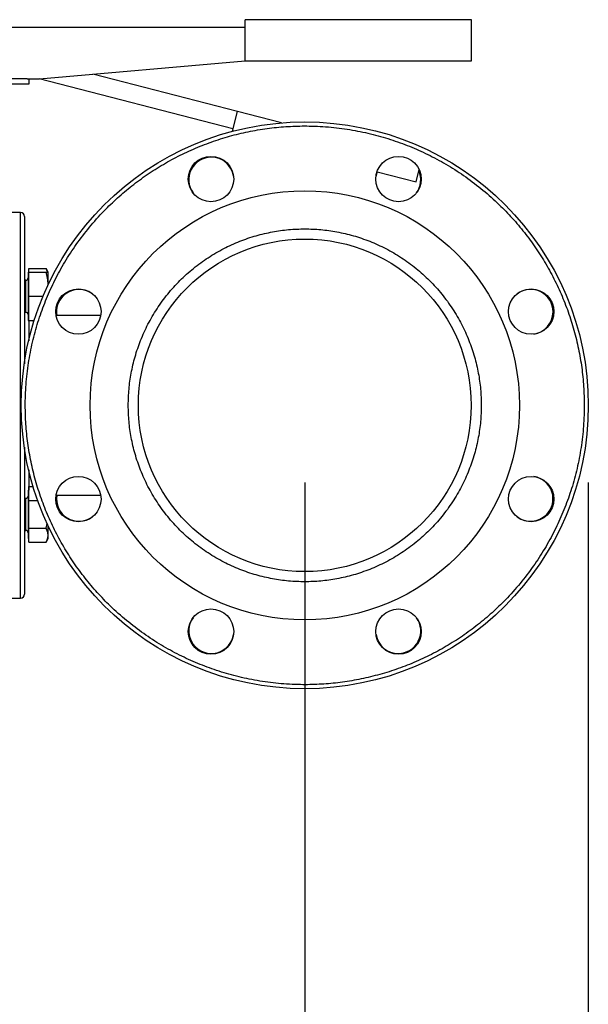
# Model space of a CAD drawing. Extents: x 0.4 to 10.6, y 0.4 to 8.1.
# Drawn here: x 4 to 4.4, y 2.8 to 3.4 of the extents above; entities that cross this region are included whole.
import ezdxf

# ---------------------------------------------------------------- set-up
doc = ezdxf.new("R2010")
doc.units = 0
doc.linetypes.add('SLD-SOLID', pattern=[0])
doc.layers.get('0').update_dxf_attribs({"linetype": 'CONTINUOUS'})
doc.styles.add('SLDTEXTSTYLE0', font='TXT', dxfattribs={"width": 0.75})
doc.dimstyles.new('SLDDIMSTYLE1', dxfattribs={"dimtxt": 0.125, "dimasz": 0.13, "dimexe": 0, "dimexo": 0.0625, "dimgap": 0.03125, "dimtad": 0, "dimtih": 1, "dimtoh": 1, "dimdec": 1, "dimlfac": 30, "dimrnd": 1e-09, "dimzin": 12, "dimtxsty": 'SLDTEXTSTYLE0', "dimsah": 1, "dimcen": 0.09, "dimazin": 3, "dimtfac": 1, "dimtdec": 1, "dimtofl": 0, "dimtmove": 0, "dimatfit": 3, "dimtolj": 1, "dimtzin": 12})
doc.dimstyles.new('SLDDIMSTYLE3', dxfattribs={"dimtxt": 0.125, "dimasz": 0.13, "dimexe": 0, "dimexo": 0.0625, "dimgap": 0.03125, "dimtad": 0, "dimtih": 1, "dimtoh": 1, "dimdec": 1, "dimlfac": 30, "dimrnd": 1e-09, "dimzin": 12, "dimtxsty": 'SLDTEXTSTYLE0', "dimsah": 1, "dimcen": 0.09, "dimazin": 3, "dimtfac": 1, "dimtdec": 1, "dimtofl": 0, "dimtmove": 0, "dimatfit": 3, "dimtolj": 1, "dimtzin": 12})

# ---------------------------------------------------------------- blocks, each defined once
blk = doc.blocks.new('_D_15')
at = {"color": 7, "linetype": 'SLD-SOLID'}
for p, q in [((2.69731, 3.12289), (2.69731, 1.47269)), ((4.35817, 3.12289), (4.35817, 1.47269)), ((2.69731, 1.59769), (3.36611, 1.59769)), ((4.35817, 1.59769), (3.68937, 1.59769))]:
    blk.add_line(p, q, dxfattribs=at)
for points in [[(2.69731, 1.59769), (2.82731, 1.57769), (2.82731, 1.61769)], [(4.35817, 1.59769), (4.22817, 1.61769), (4.22817, 1.57769)]]:
    blk.add_solid(points, dxfattribs=at)
at = {"color": 7, "linetype": 'SLD-SOLID', "insert": (3.36611, 1.6596), "char_height": 0.125, "attachment_point": 1, "style": 'SLDTEXTSTYLE0'}
blk.add_mtext('49.8', dxfattribs=at)
blk = doc.blocks.new('_D_16')
at = {"color": 7, "linetype": 'SLD-SOLID'}
for p, q in [((2.88104, 3.12289), (2.88104, 1.90446)), ((4.17444, 3.12289), (4.17444, 1.90446)), ((2.88104, 2.02946), (3.36611, 2.02946)), ((4.17444, 2.02946), (3.68937, 2.02946))]:
    blk.add_line(p, q, dxfattribs=at)
for points in [[(2.88104, 2.02946), (3.01104, 2.00946), (3.01104, 2.04946)], [(4.17444, 2.02946), (4.04444, 2.04946), (4.04444, 2.00946)]]:
    blk.add_solid(points, dxfattribs=at)
at = {"color": 7, "linetype": 'SLD-SOLID', "insert": (3.36611, 2.09138), "char_height": 0.125, "attachment_point": 1, "style": 'SLDTEXTSTYLE0'}
blk.add_mtext('38.8', dxfattribs=at)
blk = doc.blocks.new('_D_17')
at = {"color": 7, "linetype": 'SLD-SOLID'}
for p, q in [((2.88104, 3.12289), (2.88104, 2.36694)), ((3.68933, 2.79044), (3.68933, 2.36694)), ((2.88104, 2.49194), (3.68933, 2.49194)), ((3.68933, 2.49194), (3.8097, 2.49194))]:
    blk.add_line(p, q, dxfattribs=at)
for points in [[(2.88104, 2.49194), (3.01104, 2.47194), (3.01104, 2.51194)], [(3.68933, 2.49194), (3.55933, 2.51194), (3.55933, 2.47194)]]:
    blk.add_solid(points, dxfattribs=at)
at = {"color": 7, "linetype": 'SLD-SOLID', "insert": (3.8097, 2.55386), "char_height": 0.125, "attachment_point": 1, "style": 'SLDTEXTSTYLE0'}
blk.add_mtext('24.2', dxfattribs=at)

msp = doc.modelspace()

# ---------------------------------------------------------------- linework, layer by layer
at = {"color": 7, "linetype": 'SLD-SOLID'}
for p, q in [((4.13581, 3.39623), (4.13581, 3.42289)), ((4.28247, 3.42289), (4.13581, 3.42289)), ((4.28247, 3.39623), (4.28247, 3.42289)), ((4.13581, 3.41789), (3.89247, 3.41789)), ((4.00247, 3.38456), (4.13581, 3.39622)), ((4.13581, 3.39623), (4.28247, 3.39623)), ((4.13581, 3.39622), (4.13581, 3.39623)), ((3.99453, 3.38456), (3.86914, 3.38456)), ((3.99453, 3.38456), (4.00247, 3.38456)), ((3.99581, 3.38123), (3.99581, 3.38456)), ((4.12793, 3.35208), (4.00236, 3.38456)), ((4.13085, 3.36338), (4.0372, 3.3876)), ((3.86914, 3.38123), (3.99581, 3.38123)), ((4.12753, 3.35053), (4.13085, 3.36338)), ((4.15938, 3.356), (4.13085, 3.36338)), ((4.24652, 3.31771), (4.24858, 3.32569)), ((4.22126, 3.32425), (4.24652, 3.31771)), ((3.99029, 3.29789), (3.9642, 3.29789)), ((3.99566, 3.25923), (3.99514, 3.25923)), ((3.99514, 3.25923), (3.99514, 3.22798)), ((3.99566, 3.25923), (3.99566, 3.26165)), ((3.99566, 3.26165), (4.00677, 3.26165)), ((3.99566, 3.25142), (3.99566, 3.25923)), ((3.99566, 3.25923), (4.00677, 3.25923)), ((4.00816, 3.25923), (4.00677, 3.26165)), ((4.00816, 3.25142), (4.00816, 3.25923)), ((3.99364, 3.25402), (3.99291, 3.25402)), ((3.99566, 3.2436), (3.99566, 3.25142)), ((3.99566, 3.23579), (3.99566, 3.2436)), ((3.99566, 3.2436), (4.00486, 3.2436)), ((3.99291, 3.23319), (3.99364, 3.23319)), ((3.99566, 3.22798), (3.99566, 3.23579)), ((4.04223, 3.23123), (4.01324, 3.23123)), ((3.99514, 3.22798), (3.99566, 3.22798)), ((3.99566, 3.22798), (3.99916, 3.22798)), ((3.99566, 3.11781), (3.99514, 3.11781)), ((3.99514, 3.11781), (3.99514, 3.08656)), ((3.99566, 3.11571), (3.99566, 3.12022)), ((3.99566, 3.12022), (3.99842, 3.12022)), ((3.99566, 3.1112), (3.99566, 3.11571)), ((3.99364, 3.1126), (3.99291, 3.1126)), ((3.99566, 3.1112), (4.00138, 3.1112)), ((3.99566, 3.10218), (3.99566, 3.1112)), ((4.01324, 3.11456), (4.04223, 3.11456)), ((3.99566, 3.09316), (3.99566, 3.10218)), ((4.00677, 3.09316), (4.0075, 3.09637)), ((3.99291, 3.09177), (3.99364, 3.09177)), ((3.99566, 3.09316), (4.00677, 3.09316)), ((3.99566, 3.08865), (3.99566, 3.09316)), ((4.00816, 3.08865), (4.00816, 3.09474)), ((3.99514, 3.08656), (3.99566, 3.08656)), ((3.99566, 3.08414), (3.99566, 3.08865)), ((3.99566, 3.08414), (4.00677, 3.08414)), ((4.00677, 3.08414), (4.00816, 3.08656)), ((4.00816, 3.08656), (4.00816, 3.08865)), ((3.9642, 3.04789), (3.99029, 3.04789))]:
    msp.add_line(p, q, dxfattribs=at)
at = {"color": 8, "linetype": 'SLD-SOLID'}
for p, q in [((3.99029, 3.04789), (3.99029, 3.29789)), ((3.99364, 3.2436), (3.99364, 3.25402)), ((3.99364, 3.23319), (3.99364, 3.2436)), ((3.99554, 3.22798), (3.99554, 3.21472)), ((3.99862, 3.22622), (3.99862, 3.22798)), ((3.99554, 3.13107), (3.99554, 3.11781)), ((3.99364, 3.09177), (3.99364, 3.1126))]:
    msp.add_line(p, q, dxfattribs=at)
at = {"color": 7, "linetype": 'SLD-SOLID', "flags": 128}
msp.add_lwpolyline([(4.22135, 3.32422), (4.22074, 3.3221), (4.22062, 3.32143)], dxfattribs=at)
at = {"color": 7, "linetype": 'SLD-SOLID'}
for centre, radius in [((4.17444, 3.17289), 0.18373), ((4.11367, 3.3196), 0.0147), ((4.23521, 3.3196), 0.0147), ((4.17444, 3.17289), 0.13911), ((4.17444, 3.17289), 0.10781), ((4.02773, 3.23366), 0.0147), ((4.32114, 3.23366), 0.0147), ((4.02773, 3.11213), 0.0147), ((4.32114, 3.11213), 0.0147), ((4.11367, 3.02619), 0.0147), ((4.23521, 3.02619), 0.0147)]:
    msp.add_circle(centre, radius, dxfattribs=at)
for centre, radius, start, end in [((4.11385, 3.31917), 0.01458, 90, 216.10535), ((4.11385, 3.31917), 0.01458, 8.89467, 90), ((4.23503, 3.31917), 0.01458, 323.89413, 23.52212), ((3.99029, 3.29527), 0.00262, 0, 90), ((3.99364, 3.25552), 0.0015, 270, 0), ((4.02816, 3.23348), 0.01458, 135, 188.90802), ((4.02816, 3.23348), 0.01458, 53.89448, 135), ((4.32072, 3.23348), 0.01458, 0, 126.10549), ((3.99364, 3.23169), 0.0015, 0, 90), ((4.32072, 3.23348), 0.01458, 278.8945, 0), ((4.32072, 3.1123), 0.01458, 315, 81.10551), ((3.99364, 3.1141), 0.0015, 270, 0), ((4.02816, 3.1123), 0.01458, 171.09198, 306.10555), ((4.32072, 3.1123), 0.01458, 233.89447, 315), ((3.99364, 3.09027), 0.0015, 0, 90), ((3.99029, 3.05052), 0.00262, 270, 0), ((4.11385, 3.02661), 0.01458, 143.89446, 225), ((4.23503, 3.02661), 0.01458, 270, 36.10521), ((4.11385, 3.02661), 0.01458, 225, 351.10554), ((4.23503, 3.02661), 0.01458, 188.89476, 270)]:
    msp.add_arc(centre, radius, start, end, dxfattribs=at)
for points, knots in [([(4.00712, 3.2422), (4.00887, 3.24618), (4.01241, 3.25424), (4.01888, 3.26594), (4.02632, 3.27741), (4.03481, 3.28851), (4.04377, 3.29852), (4.05302, 3.30745), (4.06235, 3.31531), (4.07228, 3.3226), (4.08275, 3.32924), (4.09371, 3.33517), (4.10508, 3.34034), (4.11677, 3.34472), (4.12872, 3.34828), (4.14082, 3.35099), (4.15299, 3.35286), (4.16515, 3.35389), (4.178, 3.35412), (4.19142, 3.35338), (4.20526, 3.35153), (4.21865, 3.34869), (4.23148, 3.34495), (4.2438, 3.34035), (4.25577, 3.33489), (4.26749, 3.32846), (4.27896, 3.32101), (4.29006, 3.31253), (4.30007, 3.30356), (4.30899, 3.29431), (4.31686, 3.28498), (4.32415, 3.27506), (4.33078, 3.26458), (4.33672, 3.25362), (4.34189, 3.24225), (4.34627, 3.23056), (4.34982, 3.21861), (4.35254, 3.20651), (4.35441, 3.19434), (4.35544, 3.18218), (4.35567, 3.16933), (4.35493, 3.15591), (4.35308, 3.14207), (4.35023, 3.12869), (4.34653, 3.11584), (4.34334, 3.10764), (4.34176, 3.10359)], [0, 0, 0, 0, 0.02291, 0.046401, 0.070439, 0.094982, 0.119987, 0.141257, 0.162702, 0.184309, 0.206145, 0.228046, 0.25, 0.271953, 0.293854, 0.315691, 0.337297, 0.358742, 0.380013, 0.405017, 0.42956, 0.453598, 0.477089, 0.5, 0.52291, 0.546401, 0.570439, 0.594982, 0.619987, 0.641257, 0.662702, 0.684309, 0.706145, 0.728046, 0.75, 0.771953, 0.793854, 0.815691, 0.837297, 0.858742, 0.880013, 0.905017, 0.92956, 0.953598, 0.97709, 1, 1, 1, 1]), ([(3.99291, 3.29524), (3.99291, 3.29515), (3.99291, 3.29495), (3.99291, 3.29313), (3.99291, 3.29017), (3.99291, 3.28601), (3.99291, 3.28077), (3.99291, 3.27452), (3.99291, 3.26747), (3.99291, 3.26209), (3.99291, 3.25942)], [0, 0, 0, 0, 0.120606, 0.248076, 0.375974, 0.503657, 0.630491, 0.755862, 0.879203, 1, 1, 1, 1]), ([(4.06007, 3.17289), (4.06016, 3.17638), (4.06034, 3.18336), (4.06186, 3.19389), (4.06433, 3.2045), (4.06795, 3.21513), (4.0727, 3.22557), (4.07857, 3.23562), (4.0855, 3.24512), (4.09342, 3.25391), (4.10221, 3.26183), (4.11171, 3.26876), (4.12177, 3.27463), (4.1322, 3.27938), (4.14283, 3.28299), (4.15344, 3.28549), (4.16398, 3.28695), (4.17444, 3.28742), (4.1849, 3.28695), (4.19544, 3.28549), (4.20605, 3.28299), (4.21668, 3.27938), (4.22711, 3.27463), (4.23717, 3.26876), (4.24667, 3.26183), (4.25546, 3.25391), (4.26338, 3.24512), (4.27031, 3.23562), (4.27618, 3.22557), (4.28092, 3.21513), (4.28455, 3.2045), (4.28702, 3.19389), (4.28853, 3.18336), (4.28872, 3.17638), (4.28881, 3.17289)], [0, 0, 0, 0, 0.029124, 0.058249, 0.088734, 0.119994, 0.151901, 0.184313, 0.217069, 0.25, 0.282931, 0.315687, 0.348099, 0.380006, 0.411266, 0.441751, 0.470875, 0.5, 0.529123, 0.558249, 0.588734, 0.619994, 0.651901, 0.684313, 0.717069, 0.75, 0.782931, 0.815687, 0.848099, 0.880006, 0.911266, 0.941751, 0.970875, 1, 1, 1, 1]), ([(3.99291, 3.25942), (3.99291, 3.25676), (3.99291, 3.25135), (3.99291, 3.24224), (3.99291, 3.23228), (3.99291, 3.2215), (3.99291, 3.21065), (3.99291, 3.20328), (3.99291, 3.19988)], [0, 0, 0, 0, 0.1598723, 0.3251262, 0.4952894, 0.669772, 0.8478709, 1, 1, 1, 1]), ([(4.00782, 3.25923), (4.00781, 3.25928), (4.00769, 3.26011), (4.00721, 3.2609), (4.00677, 3.26165)], [0, 0, 0, 0, 0.065628, 1, 1, 1, 1]), ([(4.00816, 3.25142), (4.00809, 3.25272), (4.00795, 3.25537), (4.00716, 3.25793), (4.00677, 3.25923)], [0, 0, 0, 0, 0.494511, 1, 1, 1, 1]), ([(4.00677, 3.25923), (4.00716, 3.25923), (4.00794, 3.25923), (4.00809, 3.25923), (4.00816, 3.25923)], [0, 0, 0, 0, 0.495458, 1, 1, 1, 1]), ([(4.34176, 3.10359), (4.34001, 3.09961), (4.33647, 3.09155), (4.32999, 3.07985), (4.32256, 3.06837), (4.31407, 3.05728), (4.3051, 3.04726), (4.29586, 3.03834), (4.28653, 3.03047), (4.2766, 3.02319), (4.26613, 3.01655), (4.25517, 3.01062), (4.2438, 3.00544), (4.2321, 3.00106), (4.22016, 2.99751), (4.20806, 2.99479), (4.19589, 2.99293), (4.18373, 2.99189), (4.17088, 2.99167), (4.15746, 2.9924), (4.14361, 2.99425), (4.13023, 2.99709), (4.1174, 3.00084), (4.10507, 3.00543), (4.09311, 3.0109), (4.08139, 3.01733), (4.06992, 3.02478), (4.05882, 3.03326), (4.04881, 3.04223), (4.03989, 3.05147), (4.03202, 3.0608), (4.02473, 3.07073), (4.0181, 3.0812), (4.01216, 3.09217), (4.00699, 3.10353), (4.00261, 3.11523), (3.99906, 3.12717), (3.99634, 3.13927), (3.99447, 3.15144), (3.99344, 3.16361), (3.99321, 3.17645), (3.99395, 3.18987), (3.9958, 3.20372), (3.99865, 3.21709), (4.00235, 3.22995), (4.00554, 3.23815), (4.00712, 3.2422)], [0, 0, 0, 0, 0.02291, 0.046401, 0.070439, 0.094982, 0.119987, 0.141257, 0.162702, 0.184309, 0.206145, 0.228046, 0.25, 0.271953, 0.293854, 0.315691, 0.337297, 0.358742, 0.380013, 0.405017, 0.42956, 0.453598, 0.477089, 0.5, 0.52291, 0.546401, 0.570439, 0.594982, 0.619987, 0.641257, 0.662702, 0.684309, 0.706145, 0.728046, 0.75, 0.771953, 0.793854, 0.815691, 0.837297, 0.858742, 0.880013, 0.905017, 0.92956, 0.953598, 0.97709, 1, 1, 1, 1]), ([(4.28881, 3.17289), (4.28872, 3.1694), (4.28853, 3.16243), (4.28702, 3.15189), (4.28455, 3.14128), (4.28092, 3.13065), (4.27618, 3.12022), (4.27031, 3.11016), (4.26338, 3.10066), (4.25546, 3.09188), (4.24667, 3.08396), (4.23717, 3.07702), (4.22711, 3.07115), (4.21668, 3.06641), (4.20605, 3.06279), (4.19544, 3.0603), (4.1849, 3.05884), (4.17444, 3.05836), (4.16398, 3.05884), (4.15344, 3.0603), (4.14283, 3.06279), (4.1322, 3.06641), (4.12177, 3.07115), (4.11171, 3.07702), (4.10221, 3.08396), (4.09342, 3.09188), (4.0855, 3.10066), (4.07857, 3.11016), (4.0727, 3.12022), (4.06795, 3.13065), (4.06433, 3.14128), (4.06186, 3.15189), (4.06034, 3.16243), (4.06016, 3.1694), (4.06007, 3.17289)], [0, 0, 0, 0, 0.029124, 0.058249, 0.088734, 0.119994, 0.151901, 0.184313, 0.217069, 0.25, 0.282931, 0.315687, 0.348099, 0.380006, 0.411266, 0.441751, 0.470875, 0.5, 0.529123, 0.558249, 0.588734, 0.619994, 0.651901, 0.684313, 0.717069, 0.75, 0.782931, 0.815687, 0.848099, 0.880006, 0.911266, 0.941751, 0.970875, 1, 1, 1, 1]), ([(3.99291, 3.1458), (3.99291, 3.14244), (3.99291, 3.1351), (3.99291, 3.12429), (3.99291, 3.1135), (3.99291, 3.10354), (3.99291, 3.09447), (3.99291, 3.08624), (3.99291, 3.07872), (3.99291, 3.07185), (3.99291, 3.06567), (3.99291, 3.06037), (3.99291, 3.05606), (3.99291, 3.05291), (3.99291, 3.05089), (3.99291, 3.05064), (3.99291, 3.05052)], [0, 0, 0, 0, 0.062916, 0.137313, 0.210199, 0.28128, 0.350311, 0.417093, 0.483876, 0.552907, 0.623988, 0.696874, 0.77127, 0.846841, 0.923217, 1, 1, 1, 1]), ([(4.00816, 3.08865), (4.00809, 3.08941), (4.00795, 3.09093), (4.00716, 3.09241), (4.00677, 3.09316)], [0, 0, 0, 0, 0.494511, 1, 1, 1, 1]), ([(4.00677, 3.08414), (4.00716, 3.08487), (4.00794, 3.08635), (4.00809, 3.08788), (4.00816, 3.08865)], [0, 0, 0, 0, 0.495458, 1, 1, 1, 1])]:
    msp.add_open_spline(points, degree=3, knots=knots, dxfattribs=at)

# ---------------------------------------------------------------- dimensions: what is measured, and where the dimension line sits
dim = msp.add_linear_dim(base=(2.69731, 1.59769), p1=(4.35817, 3.17289), p2=(2.69731, 3.17289), angle=0, dimstyle='SLDDIMSTYLE3', dxfattribs=at)
dim.commit()
dim.dimension.update_dxf_attribs({"geometry": '_D_15', "text_midpoint": (3.52774, 1.59769), "dimtype": 160})
for base, p1, p2, picture, middle in [((2.88104, 2.02946), (4.17444, 3.17289), (2.88104, 3.17289), '_D_16', (3.52774, 2.02946)), ((3.68933, 2.49194), (2.88104, 3.17289), (3.68933, 2.84044), '_D_17', (3.97133, 2.49194))]:
    dim = msp.add_linear_dim(base=base, p1=p1, p2=p2, dimstyle='SLDDIMSTYLE1', dxfattribs=at)
    dim.commit()
    dim.dimension.update_dxf_attribs({"geometry": picture, "text_midpoint": middle, "dimtype": 160})

doc.saveas('drawing.dxf')
